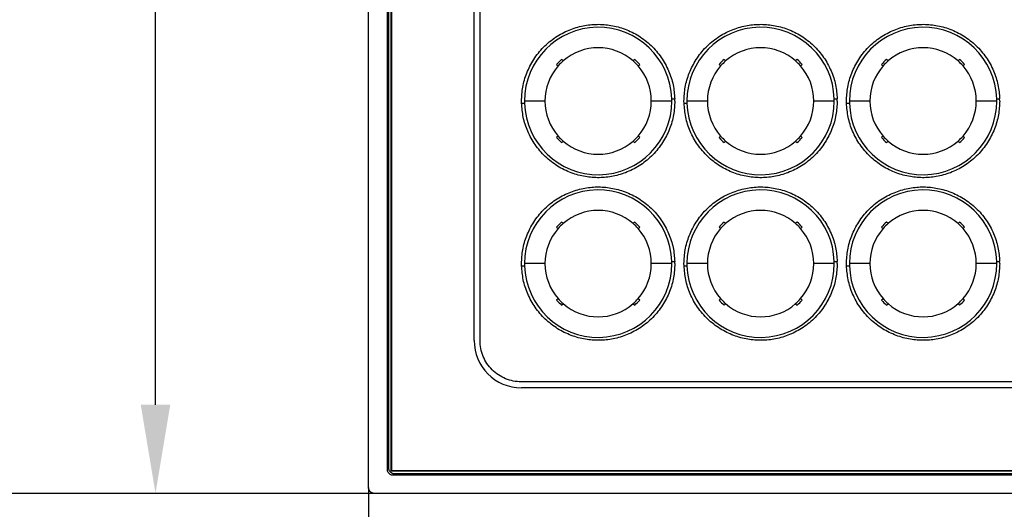
# Model space of a CAD drawing. Units: inches. Extents: x 1210 to 1987, y -5392 to -4769.
# Drawn here: x 1383 to 1550, y -5298 to -5216 of the extents above; entities that cross this region are included whole.
import ezdxf

# ---------------------------------------------------------------- set-up
doc = ezdxf.new("R2010")
doc.units = ezdxf.units.IN
doc.header["$MEASUREMENT"] = 0
doc.layers.get('0').update_dxf_attribs({"lineweight": 9})
doc.styles.get("Standard").update_dxf_attribs({"font": 'arial.ttf'})
doc.dimstyles.new('SCALE 11', dxfattribs={"dimtxt": 16, "dimasz": 15, "dimexe": 8, "dimexo": 0, "dimgap": 15, "dimtad": 0, "dimtih": 1, "dimtoh": 1, "dimdec": 0, "dimdsep": 46, "dimtxsty": 'Standard', "dimcen": 0.09, "dimadec": 0, "dimazin": 0, "dimtfac": 1, "dimtdec": 4, "dimtofl": 0, "dimtmove": 0, "dimatfit": 3, "dimfxl": 1, "dimtolj": 1, "dimtzin": 0, "dimarcsym": 0})

# ---------------------------------------------------------------- blocks, each defined once
blk = doc.blocks.new('*D18')
at = {"color": 0, "lineweight": -2}
for p, q in [((1442.01, -5294.79), (1442.01, -5339.46)), ((1629.73, -5294.79), (1629.73, -5339.46)), ((1457.01, -5331.46), (1503.93, -5331.46)), ((1614.73, -5331.46), (1567.81, -5331.46))]:
    blk.add_line(p, q, dxfattribs=at)
at = {"color": 0}
for points in [[(1457.01, -5328.96), (1457.01, -5333.96), (1442.01, -5331.46)], [(1614.73, -5328.96), (1614.73, -5333.96), (1629.73, -5331.46)]]:
    blk.add_solid(points, dxfattribs=at)
at = {"layer": 'Defpoints', "color": 0}
for p in [(1442.01, -5294.79), (1629.73, -5294.79), (1629.73, -5331.46)]:
    blk.add_point(p, dxfattribs=at)
at = {"color": 0, "insert": (1535.87, -5331.46), "char_height": 16, "attachment_point": 5}
blk.add_mtext('\\A1;188', dxfattribs=at)
blk = doc.blocks.new('*D20')
at = {"color": 0, "lineweight": -2}
for p, q in [((1474.12, -5027.63), (1397.94, -5027.63)), ((1405.94, -5042.63), (1405.94, -5143.49)), ((1405.94, -5280.79), (1405.94, -5189.83)), ((1444.05, -5295.79), (1397.94, -5295.79))]:
    blk.add_line(p, q, dxfattribs=at)
at = {"color": 0}
for points in [[(1403.44, -5042.63), (1408.44, -5042.63), (1405.94, -5027.63)], [(1403.44, -5280.79), (1408.44, -5280.79), (1405.94, -5295.79)]]:
    blk.add_solid(points, dxfattribs=at)
at = {"layer": 'Defpoints', "color": 0}
for p in [(1474.12, -5027.63), (1405.94, -5295.79), (1444.05, -5295.79)]:
    blk.add_point(p, dxfattribs=at)
at = {"color": 0, "insert": (1405.94, -5166.66), "char_height": 16, "attachment_point": 5}
blk.add_mtext('\\A1;268', dxfattribs=at)
blk = doc.blocks.new('*D19')
at = {"color": 0, "lineweight": -2}
for p, q in [((1475.67, -5001.83), (1342.14, -5001.83)), ((1350.14, -5016.83), (1350.14, -5126.9)), ((1350.14, -5280.79), (1350.14, -5173.24)), ((1443.01, -5295.79), (1342.14, -5295.79))]:
    blk.add_line(p, q, dxfattribs=at)
at = {"color": 0}
for points in [[(1347.64, -5016.83), (1352.64, -5016.83), (1350.14, -5001.83)], [(1347.64, -5280.79), (1352.64, -5280.79), (1350.14, -5295.79)]]:
    blk.add_solid(points, dxfattribs=at)
at = {"layer": 'Defpoints', "color": 0}
for p in [(1475.67, -5001.83), (1350.14, -5295.79), (1443.01, -5295.79)]:
    blk.add_point(p, dxfattribs=at)
at = {"color": 0, "insert": (1350.14, -5150.07), "char_height": 16, "attachment_point": 5}
blk.add_mtext('\\A1;294', dxfattribs=at)

msp = doc.modelspace()

# ---------------------------------------------------------------- linework, layer by layer
at = {"color": 7, "linetype": 'Continuous', "lineweight": 25}
for p, q in [((1442.01, -5294.79), (1442.01, -5109.07)), ((1445.8, -5111.86), (1445.8, -5292)), ((1445.13, -5112.19), (1445.13, -5291.68)), ((1445.37, -5112.43), (1445.37, -5291.43)), ((1445.87, -5111.93), (1445.87, -5291.93)), ((1459.87, -5269.93), (1459.87, -5133.93)), ((1460.87, -5269.93), (1460.87, -5133.93)), ((1473.84, -5223.25), (1474.1, -5223.51)), ((1474.95, -5222.66), (1474.69, -5222.4)), ((1487.05, -5222.4), (1486.8, -5222.66)), ((1487.65, -5223.51), (1487.9, -5223.25)), ((1501.34, -5223.25), (1501.6, -5223.51)), ((1502.45, -5222.66), (1502.19, -5222.4)), ((1514.55, -5222.4), (1514.3, -5222.66)), ((1515.15, -5223.51), (1515.4, -5223.25)), ((1528.84, -5223.25), (1529.1, -5223.51)), ((1529.95, -5222.66), (1529.69, -5222.4)), ((1542.05, -5222.4), (1541.8, -5222.66)), ((1542.65, -5223.51), (1542.9, -5223.25)), ((1467.91, -5229.8), (1467.9, -5229.43)), ((1493.84, -5229.43), (1493.83, -5229.06)), ((1495.41, -5229.8), (1495.4, -5229.43)), ((1521.34, -5229.43), (1521.33, -5229.06)), ((1522.91, -5229.8), (1522.9, -5229.43)), ((1548.84, -5229.43), (1548.83, -5229.06)), ((1474.1, -5235.36), (1473.84, -5235.61)), ((1474.69, -5236.46), (1474.95, -5236.21)), ((1486.8, -5236.21), (1487.05, -5236.46)), ((1487.9, -5235.61), (1487.65, -5235.36)), ((1501.6, -5235.36), (1501.34, -5235.61)), ((1502.19, -5236.46), (1502.45, -5236.21)), ((1514.3, -5236.21), (1514.55, -5236.46)), ((1515.4, -5235.61), (1515.15, -5235.36)), ((1529.1, -5235.36), (1528.84, -5235.61)), ((1529.69, -5236.46), (1529.95, -5236.21)), ((1541.8, -5236.21), (1542.05, -5236.46)), ((1542.9, -5235.61), (1542.65, -5235.36)), ((1474.95, -5250.16), (1474.69, -5249.9)), ((1487.05, -5249.9), (1486.8, -5250.16)), ((1502.45, -5250.16), (1502.19, -5249.9)), ((1514.55, -5249.9), (1514.3, -5250.16)), ((1529.95, -5250.16), (1529.69, -5249.9)), ((1542.05, -5249.9), (1541.8, -5250.16)), ((1473.84, -5250.75), (1474.1, -5251.01)), ((1487.65, -5251.01), (1487.9, -5250.75)), ((1501.34, -5250.75), (1501.6, -5251.01)), ((1515.15, -5251.01), (1515.4, -5250.75)), ((1528.84, -5250.75), (1529.1, -5251.01)), ((1542.65, -5251.01), (1542.9, -5250.75)), ((1493.84, -5256.93), (1493.83, -5256.56)), ((1521.34, -5256.93), (1521.33, -5256.56)), ((1548.84, -5256.93), (1548.83, -5256.56)), ((1467.91, -5257.3), (1467.9, -5256.93)), ((1495.41, -5257.3), (1495.4, -5256.93)), ((1522.91, -5257.3), (1522.9, -5256.93)), ((1474.1, -5262.86), (1473.84, -5263.11)), ((1487.9, -5263.11), (1487.65, -5262.86)), ((1501.6, -5262.86), (1501.34, -5263.11)), ((1515.4, -5263.11), (1515.15, -5262.86)), ((1529.1, -5262.86), (1528.84, -5263.11)), ((1542.9, -5263.11), (1542.65, -5262.86)), ((1474.69, -5263.96), (1474.95, -5263.71)), ((1486.8, -5263.71), (1487.05, -5263.96)), ((1502.19, -5263.96), (1502.45, -5263.71)), ((1514.3, -5263.71), (1514.55, -5263.96)), ((1529.69, -5263.96), (1529.95, -5263.71)), ((1541.8, -5263.71), (1542.05, -5263.96)), ((1603.87, -5276.93), (1467.87, -5276.93)), ((1603.87, -5277.93), (1467.87, -5277.93)), ((1445.37, -5291.43), (1445.13, -5291.68)), ((1445.8, -5292), (1445.87, -5291.93)), ((1445.8, -5292), (1625.94, -5292)), ((1445.87, -5291.93), (1625.87, -5291.93)), ((1446.13, -5292.68), (1446.37, -5292.43)), ((1446.13, -5292.68), (1625.62, -5292.68)), ((1446.37, -5292.43), (1625.37, -5292.43)), ((1628.73, -5295.79), (1443.01, -5295.79))]:
    msp.add_line(p, q, dxfattribs=at)
for centre, radius, start, end in [((1480.87, -5229.43), 12.47, 1.6316, 180), ((1508.37, -5229.43), 12.47, 1.6316, 180), ((1535.87, -5229.43), 12.47, 1.6316, 180), ((1480.87, -5229.43), 9, 48.8226, 131.1774), ((1508.37, -5229.43), 9, 48.8226, 131.1774), ((1535.87, -5229.43), 9, 48.8226, 131.1774), ((1480.87, -5229.43), 9, 138.8226, 180), ((1480.87, -5229.43), 9.36, 131.3239, 138.6761), ((1480.87, -5229.43), 9, 131.1774, 138.8226), ((1480.87, -5229.43), 9, 41.1774, 48.8226), ((1480.87, -5229.43), 9.36, 41.3239, 48.6761), ((1480.87, -5229.43), 9, 0, 41.1774), ((1508.37, -5229.43), 9, 138.8226, 180), ((1508.37, -5229.43), 9.36, 131.3239, 138.6761), ((1508.37, -5229.43), 9, 131.1774, 138.8226), ((1508.37, -5229.43), 9, 41.1774, 48.8226), ((1508.37, -5229.43), 9.36, 41.3239, 48.6761), ((1508.37, -5229.43), 9, 0, 41.1774), ((1535.87, -5229.43), 9, 138.8226, 180), ((1535.87, -5229.43), 9.36, 131.3239, 138.6761), ((1535.87, -5229.43), 9, 131.1774, 138.8226), ((1535.87, -5229.43), 9, 41.1774, 48.8226), ((1535.87, -5229.43), 9.36, 41.3239, 48.6761), ((1535.87, -5229.43), 9, 0, 41.1774), ((1480.87, -5229.43), 12.47, 180, 181.6316), ((1480.87, -5229.43), 12.47, 181.6316, 0), ((1480.87, -5229.43), 9, 180, 221.1774), ((1480.87, -5229.43), 9, 318.8226, 0), ((1480.87, -5229.43), 12.47, 0, 1.6316), ((1508.37, -5229.43), 12.47, 180, 181.6316), ((1508.37, -5229.43), 12.47, 181.6316, 0), ((1508.37, -5229.43), 9, 180, 221.1774), ((1508.37, -5229.43), 9, 318.8226, 0), ((1508.37, -5229.43), 12.47, 0, 1.6316), ((1535.87, -5229.43), 12.47, 180, 181.6316), ((1535.87, -5229.43), 12.47, 181.6316, 0), ((1535.87, -5229.43), 9, 180, 221.1774), ((1535.87, -5229.43), 9, 318.8226, 0), ((1535.87, -5229.43), 12.47, 0, 1.6316), ((1480.87, -5229.43), 9.36, 221.3239, 228.6761), ((1480.87, -5229.43), 9, 221.1774, 228.8226), ((1480.87, -5229.43), 9, 228.8226, 311.1774), ((1480.87, -5229.43), 9, 311.1774, 318.8226), ((1480.87, -5229.43), 9.36, 311.3239, 318.6761), ((1508.37, -5229.43), 9.36, 221.3239, 228.6761), ((1508.37, -5229.43), 9, 221.1774, 228.8226), ((1508.37, -5229.43), 9, 228.8226, 311.1774), ((1508.37, -5229.43), 9, 311.1774, 318.8226), ((1508.37, -5229.43), 9.36, 311.3239, 318.6761), ((1535.87, -5229.43), 9.36, 221.3239, 228.6761), ((1535.87, -5229.43), 9, 221.1774, 228.8226), ((1535.87, -5229.43), 9, 228.8226, 311.1774), ((1535.87, -5229.43), 9, 311.1774, 318.8226), ((1535.87, -5229.43), 9.36, 311.3239, 318.6761), ((1480.87, -5256.93), 12.47, 1.6316, 180), ((1508.37, -5256.93), 12.47, 1.6316, 180), ((1535.87, -5256.93), 12.47, 1.6316, 180), ((1480.87, -5256.93), 9, 48.8226, 131.1774), ((1508.37, -5256.93), 9, 48.8226, 131.1774), ((1535.87, -5256.93), 9, 48.8226, 131.1774), ((1480.87, -5256.93), 9.36, 131.3239, 138.6761), ((1480.87, -5256.93), 9, 131.1774, 138.8226), ((1480.87, -5256.93), 9, 41.1774, 48.8226), ((1480.87, -5256.93), 9.36, 41.3239, 48.6761), ((1508.37, -5256.93), 9.36, 131.3239, 138.6761), ((1508.37, -5256.93), 9, 131.1774, 138.8226), ((1508.37, -5256.93), 9, 41.1774, 48.8226), ((1508.37, -5256.93), 9.36, 41.3239, 48.6761), ((1535.87, -5256.93), 9.36, 131.3239, 138.6761), ((1535.87, -5256.93), 9, 131.1774, 138.8226), ((1535.87, -5256.93), 9, 41.1774, 48.8226), ((1535.87, -5256.93), 9.36, 41.3239, 48.6761), ((1480.87, -5256.93), 9, 138.8226, 180), ((1480.87, -5256.93), 9, 0, 41.1774), ((1508.37, -5256.93), 9, 138.8226, 180), ((1508.37, -5256.93), 9, 0, 41.1774), ((1535.87, -5256.93), 9, 138.8226, 180), ((1535.87, -5256.93), 9, 0, 41.1774), ((1480.87, -5256.93), 12.47, 0, 1.6316), ((1508.37, -5256.93), 12.47, 0, 1.6316), ((1535.87, -5256.93), 12.47, 0, 1.6316), ((1480.87, -5256.93), 12.47, 180, 181.6316), ((1480.87, -5256.93), 12.47, 181.6316, 0), ((1480.87, -5256.93), 9, 180, 221.1774), ((1480.87, -5256.93), 9, 318.8226, 0), ((1508.37, -5256.93), 12.47, 180, 181.6316), ((1508.37, -5256.93), 12.47, 181.6316, 0), ((1508.37, -5256.93), 9, 180, 221.1774), ((1508.37, -5256.93), 9, 318.8226, 0), ((1535.87, -5256.93), 12.47, 180, 181.6316), ((1535.87, -5256.93), 12.47, 181.6316, 0), ((1535.87, -5256.93), 9, 180, 221.1774), ((1535.87, -5256.93), 9, 318.8226, 0), ((1480.87, -5256.93), 9.36, 221.3239, 228.6761), ((1480.87, -5256.93), 9, 221.1774, 228.8226), ((1480.87, -5256.93), 9, 311.1774, 318.8226), ((1480.87, -5256.93), 9.36, 311.3239, 318.6761), ((1508.37, -5256.93), 9.36, 221.3239, 228.6761), ((1508.37, -5256.93), 9, 221.1774, 228.8226), ((1508.37, -5256.93), 9, 311.1774, 318.8226), ((1508.37, -5256.93), 9.36, 311.3239, 318.6761), ((1535.87, -5256.93), 9.36, 221.3239, 228.6761), ((1535.87, -5256.93), 9, 221.1774, 228.8226), ((1535.87, -5256.93), 9, 311.1774, 318.8226), ((1535.87, -5256.93), 9.36, 311.3239, 318.6761), ((1480.87, -5256.93), 9, 228.8226, 311.1774), ((1508.37, -5256.93), 9, 228.8226, 311.1774), ((1535.87, -5256.93), 9, 228.8226, 311.1774), ((1467.87, -5269.93), 8, 180, 270)]:
    msp.add_arc(centre, radius, start, end, dxfattribs=at)
for points, knots in [([(1467.9, -5229.43), (1467.94, -5228.65), (1468.03, -5227.04), (1468.74, -5224.64), (1469.91, -5222.34), (1471.56, -5220.27), (1473.6, -5218.59), (1475.89, -5217.37), (1478.28, -5216.65), (1480.68, -5216.39), (1483.08, -5216.58), (1485.48, -5217.22), (1487.79, -5218.36), (1489.88, -5219.98), (1491.6, -5221.99), (1492.85, -5224.27), (1493.64, -5226.65), (1493.77, -5228.27), (1493.83, -5229.06)], [0, 0, 0, 0, 0.058218, 0.119889, 0.184109, 0.249704, 0.315339, 0.379678, 0.441536, 0.499996, 0.558215, 0.619612, 0.68363, 0.749118, 0.814754, 0.879202, 0.941263, 1, 1, 1, 1]), ([(1495.4, -5229.43), (1495.44, -5228.65), (1495.53, -5227.04), (1496.24, -5224.64), (1497.41, -5222.34), (1499.06, -5220.27), (1501.1, -5218.59), (1503.39, -5217.37), (1505.78, -5216.65), (1508.18, -5216.39), (1510.58, -5216.58), (1512.98, -5217.22), (1515.29, -5218.36), (1517.38, -5219.98), (1519.1, -5221.99), (1520.35, -5224.27), (1521.14, -5226.65), (1521.27, -5228.27), (1521.33, -5229.06)], [0, 0, 0, 0, 0.058218, 0.119889, 0.184109, 0.249704, 0.315339, 0.379678, 0.441536, 0.499996, 0.558215, 0.619612, 0.68363, 0.749118, 0.814754, 0.879202, 0.941263, 1, 1, 1, 1]), ([(1522.9, -5229.43), (1522.94, -5228.65), (1523.03, -5227.04), (1523.74, -5224.64), (1524.91, -5222.34), (1526.56, -5220.27), (1528.6, -5218.59), (1530.89, -5217.37), (1533.28, -5216.65), (1535.68, -5216.39), (1538.08, -5216.58), (1540.48, -5217.22), (1542.79, -5218.36), (1544.88, -5219.98), (1546.6, -5221.99), (1547.85, -5224.27), (1548.64, -5226.65), (1548.77, -5228.27), (1548.83, -5229.06)], [0, 0, 0, 0, 0.0582182, 0.1198891, 0.1841093, 0.2497039, 0.3153391, 0.3796779, 0.4415362, 0.499996, 0.5582149, 0.6196115, 0.6836302, 0.749118, 0.8147543, 0.8792017, 0.9412631, 1, 1, 1, 1]), ([(1493.84, -5229.43), (1493.8, -5230.21), (1493.71, -5231.83), (1493.01, -5234.22), (1491.83, -5236.53), (1490.18, -5238.59), (1488.14, -5240.28), (1485.85, -5241.5), (1483.46, -5242.22), (1481.06, -5242.47), (1478.66, -5242.29), (1476.26, -5241.64), (1473.95, -5240.5), (1471.86, -5238.88), (1470.14, -5236.87), (1468.89, -5234.6), (1468.11, -5232.21), (1467.97, -5230.59), (1467.91, -5229.8)], [0, 0, 0, 0, 0.058218, 0.119889, 0.184109, 0.249704, 0.315339, 0.379678, 0.441536, 0.499996, 0.558215, 0.619612, 0.68363, 0.749118, 0.814754, 0.879202, 0.941263, 1, 1, 1, 1]), ([(1467.91, -5229.8), (1467.98, -5229.8), (1468.12, -5229.8), (1468.28, -5229.79), (1468.38, -5229.79), (1468.4, -5229.79), (1468.41, -5229.79)], [0, 0, 0, 0, 0.271089, 0.562214, 0.788907, 1, 1, 1, 1]), ([(1471.87, -5229.43), (1471.31, -5229.43), (1470.18, -5229.43), (1469.25, -5229.43), (1468.65, -5229.43), (1468.49, -5229.43), (1468.4, -5229.43)], [0, 0, 0, 0, 0.2798811, 0.5598654, 0.7799289, 1, 1, 1, 1]), ([(1493.34, -5229.43), (1493.23, -5229.43), (1493, -5229.43), (1492.23, -5229.43), (1491.23, -5229.43), (1490.32, -5229.43), (1489.87, -5229.43)], [0, 0, 0, 0, 0.28003, 0.560024, 0.780032, 1, 1, 1, 1]), ([(1493.34, -5229.08), (1493.35, -5229.08), (1493.37, -5229.08), (1493.51, -5229.07), (1493.67, -5229.07), (1493.78, -5229.06), (1493.83, -5229.06)], [0, 0, 0, 0, 0.271092, 0.562217, 0.788909, 1, 1, 1, 1]), ([(1521.34, -5229.43), (1521.3, -5230.21), (1521.21, -5231.83), (1520.51, -5234.22), (1519.33, -5236.53), (1517.68, -5238.59), (1515.64, -5240.28), (1513.35, -5241.5), (1510.96, -5242.22), (1508.56, -5242.47), (1506.16, -5242.29), (1503.76, -5241.64), (1501.45, -5240.5), (1499.36, -5238.88), (1497.64, -5236.87), (1496.39, -5234.6), (1495.61, -5232.21), (1495.47, -5230.59), (1495.41, -5229.8)], [0, 0, 0, 0, 0.058218, 0.119889, 0.184109, 0.249704, 0.315339, 0.379678, 0.441536, 0.499996, 0.558215, 0.619612, 0.68363, 0.749118, 0.814754, 0.879202, 0.941263, 1, 1, 1, 1]), ([(1495.41, -5229.8), (1495.48, -5229.8), (1495.62, -5229.8), (1495.78, -5229.79), (1495.88, -5229.79), (1495.9, -5229.79), (1495.91, -5229.79)], [0, 0, 0, 0, 0.271089, 0.562214, 0.788907, 1, 1, 1, 1]), ([(1499.37, -5229.43), (1498.81, -5229.43), (1497.68, -5229.43), (1496.75, -5229.43), (1496.15, -5229.43), (1495.99, -5229.43), (1495.9, -5229.43)], [0, 0, 0, 0, 0.279881, 0.559865, 0.779929, 1, 1, 1, 1]), ([(1520.84, -5229.43), (1520.73, -5229.43), (1520.5, -5229.43), (1519.73, -5229.43), (1518.73, -5229.43), (1517.82, -5229.43), (1517.37, -5229.43)], [0, 0, 0, 0, 0.2800298, 0.5600241, 0.7800319, 1, 1, 1, 1]), ([(1520.84, -5229.08), (1520.85, -5229.08), (1520.87, -5229.08), (1521.01, -5229.07), (1521.17, -5229.07), (1521.28, -5229.06), (1521.33, -5229.06)], [0, 0, 0, 0, 0.271092, 0.562217, 0.788909, 1, 1, 1, 1]), ([(1548.84, -5229.43), (1548.8, -5230.21), (1548.71, -5231.83), (1548.01, -5234.22), (1546.83, -5236.53), (1545.18, -5238.59), (1543.14, -5240.28), (1540.85, -5241.5), (1538.46, -5242.22), (1536.06, -5242.47), (1533.66, -5242.29), (1531.26, -5241.64), (1528.95, -5240.5), (1526.86, -5238.88), (1525.14, -5236.87), (1523.89, -5234.6), (1523.11, -5232.21), (1522.97, -5230.59), (1522.91, -5229.8)], [0, 0, 0, 0, 0.058218, 0.119889, 0.184109, 0.249704, 0.315339, 0.379678, 0.441536, 0.499996, 0.558215, 0.619612, 0.68363, 0.749118, 0.814754, 0.879202, 0.941263, 1, 1, 1, 1]), ([(1522.91, -5229.8), (1522.98, -5229.8), (1523.12, -5229.8), (1523.28, -5229.79), (1523.38, -5229.79), (1523.4, -5229.79), (1523.41, -5229.79)], [0, 0, 0, 0, 0.271089, 0.562214, 0.788907, 1, 1, 1, 1]), ([(1526.87, -5229.43), (1526.31, -5229.43), (1525.18, -5229.43), (1524.25, -5229.43), (1523.65, -5229.43), (1523.49, -5229.43), (1523.4, -5229.43)], [0, 0, 0, 0, 0.279881, 0.559865, 0.779929, 1, 1, 1, 1]), ([(1548.34, -5229.43), (1548.23, -5229.43), (1548, -5229.43), (1547.23, -5229.43), (1546.23, -5229.43), (1545.32, -5229.43), (1544.87, -5229.43)], [0, 0, 0, 0, 0.2800298, 0.5600241, 0.7800319, 1, 1, 1, 1]), ([(1548.34, -5229.08), (1548.35, -5229.08), (1548.37, -5229.08), (1548.51, -5229.07), (1548.67, -5229.07), (1548.78, -5229.06), (1548.83, -5229.06)], [0, 0, 0, 0, 0.271092, 0.562217, 0.788909, 1, 1, 1, 1]), ([(1467.9, -5256.93), (1467.94, -5256.15), (1468.03, -5254.54), (1468.74, -5252.14), (1469.91, -5249.84), (1471.56, -5247.77), (1473.6, -5246.09), (1475.89, -5244.87), (1478.28, -5244.15), (1480.68, -5243.89), (1483.08, -5244.08), (1485.48, -5244.72), (1487.79, -5245.86), (1489.88, -5247.48), (1491.6, -5249.49), (1492.85, -5251.77), (1493.64, -5254.15), (1493.77, -5255.77), (1493.83, -5256.56)], [0, 0, 0, 0, 0.058218, 0.119889, 0.184109, 0.249704, 0.315339, 0.379678, 0.441536, 0.499996, 0.558215, 0.619612, 0.68363, 0.749118, 0.814754, 0.879202, 0.941263, 1, 1, 1, 1]), ([(1495.4, -5256.93), (1495.44, -5256.15), (1495.53, -5254.54), (1496.24, -5252.14), (1497.41, -5249.84), (1499.06, -5247.77), (1501.1, -5246.09), (1503.39, -5244.87), (1505.78, -5244.15), (1508.18, -5243.89), (1510.58, -5244.08), (1512.98, -5244.72), (1515.29, -5245.86), (1517.38, -5247.48), (1519.1, -5249.49), (1520.35, -5251.77), (1521.14, -5254.15), (1521.27, -5255.77), (1521.33, -5256.56)], [0, 0, 0, 0, 0.058218, 0.119889, 0.184109, 0.249704, 0.315339, 0.379678, 0.441536, 0.499996, 0.558215, 0.619612, 0.68363, 0.749118, 0.814754, 0.879202, 0.941263, 1, 1, 1, 1]), ([(1522.9, -5256.93), (1522.94, -5256.15), (1523.03, -5254.54), (1523.74, -5252.14), (1524.91, -5249.84), (1526.56, -5247.77), (1528.6, -5246.09), (1530.89, -5244.87), (1533.28, -5244.15), (1535.68, -5243.89), (1538.08, -5244.08), (1540.48, -5244.72), (1542.79, -5245.86), (1544.88, -5247.48), (1546.6, -5249.49), (1547.85, -5251.77), (1548.64, -5254.15), (1548.77, -5255.77), (1548.83, -5256.56)], [0, 0, 0, 0, 0.058218, 0.119889, 0.184109, 0.249704, 0.315339, 0.379678, 0.441536, 0.499996, 0.558215, 0.619612, 0.68363, 0.749118, 0.814754, 0.879202, 0.941263, 1, 1, 1, 1]), ([(1493.34, -5256.58), (1493.35, -5256.58), (1493.37, -5256.58), (1493.51, -5256.57), (1493.67, -5256.57), (1493.78, -5256.56), (1493.83, -5256.56)], [0, 0, 0, 0, 0.271092, 0.562217, 0.788909, 1, 1, 1, 1]), ([(1520.84, -5256.58), (1520.85, -5256.58), (1520.87, -5256.58), (1521.01, -5256.57), (1521.17, -5256.57), (1521.28, -5256.56), (1521.33, -5256.56)], [0, 0, 0, 0, 0.271092, 0.562217, 0.788909, 1, 1, 1, 1]), ([(1548.34, -5256.58), (1548.35, -5256.58), (1548.37, -5256.58), (1548.51, -5256.57), (1548.67, -5256.57), (1548.78, -5256.56), (1548.83, -5256.56)], [0, 0, 0, 0, 0.271092, 0.562217, 0.788909, 1, 1, 1, 1]), ([(1493.84, -5256.93), (1493.8, -5257.71), (1493.71, -5259.33), (1493.01, -5261.72), (1491.83, -5264.03), (1490.18, -5266.09), (1488.14, -5267.78), (1485.85, -5269), (1483.46, -5269.72), (1481.06, -5269.97), (1478.66, -5269.79), (1476.26, -5269.14), (1473.95, -5268), (1471.86, -5266.38), (1470.14, -5264.37), (1468.89, -5262.1), (1468.11, -5259.71), (1467.97, -5258.09), (1467.91, -5257.3)], [0, 0, 0, 0, 0.058218, 0.119889, 0.184109, 0.249704, 0.315339, 0.379678, 0.441536, 0.499996, 0.558215, 0.619612, 0.68363, 0.749118, 0.814754, 0.879202, 0.941263, 1, 1, 1, 1]), ([(1467.91, -5257.3), (1467.98, -5257.3), (1468.12, -5257.3), (1468.28, -5257.29), (1468.38, -5257.29), (1468.4, -5257.29), (1468.41, -5257.29)], [0, 0, 0, 0, 0.2710891, 0.5622138, 0.7889068, 1, 1, 1, 1]), ([(1471.87, -5256.93), (1471.31, -5256.93), (1470.18, -5256.93), (1469.25, -5256.93), (1468.65, -5256.93), (1468.49, -5256.93), (1468.4, -5256.93)], [0, 0, 0, 0, 0.2798811, 0.5598654, 0.7799289, 1, 1, 1, 1]), ([(1493.34, -5256.93), (1493.23, -5256.93), (1493, -5256.93), (1492.23, -5256.93), (1491.23, -5256.93), (1490.32, -5256.93), (1489.87, -5256.93)], [0, 0, 0, 0, 0.28003, 0.560024, 0.780032, 1, 1, 1, 1]), ([(1521.34, -5256.93), (1521.3, -5257.71), (1521.21, -5259.33), (1520.51, -5261.72), (1519.33, -5264.03), (1517.68, -5266.09), (1515.64, -5267.78), (1513.35, -5269), (1510.96, -5269.72), (1508.56, -5269.97), (1506.16, -5269.79), (1503.76, -5269.14), (1501.45, -5268), (1499.36, -5266.38), (1497.64, -5264.37), (1496.39, -5262.1), (1495.61, -5259.71), (1495.47, -5258.09), (1495.41, -5257.3)], [0, 0, 0, 0, 0.058218, 0.119889, 0.184109, 0.249704, 0.315339, 0.379678, 0.441536, 0.499996, 0.558215, 0.619612, 0.68363, 0.749118, 0.814754, 0.879202, 0.941263, 1, 1, 1, 1]), ([(1495.41, -5257.3), (1495.48, -5257.3), (1495.62, -5257.3), (1495.78, -5257.29), (1495.88, -5257.29), (1495.9, -5257.29), (1495.91, -5257.29)], [0, 0, 0, 0, 0.271089, 0.562214, 0.788907, 1, 1, 1, 1]), ([(1499.37, -5256.93), (1498.81, -5256.93), (1497.68, -5256.93), (1496.75, -5256.93), (1496.15, -5256.93), (1495.99, -5256.93), (1495.9, -5256.93)], [0, 0, 0, 0, 0.279881, 0.559865, 0.779929, 1, 1, 1, 1]), ([(1520.84, -5256.93), (1520.73, -5256.93), (1520.5, -5256.93), (1519.73, -5256.93), (1518.73, -5256.93), (1517.82, -5256.93), (1517.37, -5256.93)], [0, 0, 0, 0, 0.2800298, 0.5600241, 0.7800319, 1, 1, 1, 1]), ([(1548.84, -5256.93), (1548.8, -5257.71), (1548.71, -5259.33), (1548.01, -5261.72), (1546.83, -5264.03), (1545.18, -5266.09), (1543.14, -5267.78), (1540.85, -5269), (1538.46, -5269.72), (1536.06, -5269.97), (1533.66, -5269.79), (1531.26, -5269.14), (1528.95, -5268), (1526.86, -5266.38), (1525.14, -5264.37), (1523.89, -5262.1), (1523.11, -5259.71), (1522.97, -5258.09), (1522.91, -5257.3)], [0, 0, 0, 0, 0.058218, 0.119889, 0.184109, 0.249704, 0.315339, 0.379678, 0.441536, 0.499996, 0.558215, 0.619612, 0.68363, 0.749118, 0.814754, 0.879202, 0.941263, 1, 1, 1, 1]), ([(1522.91, -5257.3), (1522.98, -5257.3), (1523.12, -5257.3), (1523.28, -5257.29), (1523.38, -5257.29), (1523.4, -5257.29), (1523.41, -5257.29)], [0, 0, 0, 0, 0.2710891, 0.5622138, 0.7889068, 1, 1, 1, 1]), ([(1526.87, -5256.93), (1526.31, -5256.93), (1525.18, -5256.93), (1524.25, -5256.93), (1523.65, -5256.93), (1523.49, -5256.93), (1523.4, -5256.93)], [0, 0, 0, 0, 0.279881, 0.559865, 0.779929, 1, 1, 1, 1]), ([(1548.34, -5256.93), (1548.23, -5256.93), (1548, -5256.93), (1547.23, -5256.93), (1546.23, -5256.93), (1545.32, -5256.93), (1544.87, -5256.93)], [0, 0, 0, 0, 0.28003, 0.560024, 0.780032, 1, 1, 1, 1]), ([(1445.13, -5291.68), (1445.13, -5291.71), (1445.13, -5291.79), (1445.15, -5291.9), (1445.17, -5292), (1445.22, -5292.12), (1445.3, -5292.25), (1445.42, -5292.39), (1445.55, -5292.51), (1445.72, -5292.6), (1445.91, -5292.67), (1446.05, -5292.67), (1446.13, -5292.68)], [0, 0, 0, 0, 0.072032, 0.140807, 0.207068, 0.271649, 0.380895, 0.500192, 0.619177, 0.728735, 0.85918, 1, 1, 1, 1]), ([(1445.37, -5291.43), (1445.37, -5291.47), (1445.37, -5291.54), (1445.39, -5291.65), (1445.42, -5291.75), (1445.46, -5291.87), (1445.54, -5292), (1445.66, -5292.14), (1445.8, -5292.26), (1445.96, -5292.36), (1446.15, -5292.42), (1446.3, -5292.43), (1446.37, -5292.43)], [0, 0, 0, 0, 0.0720322, 0.1408065, 0.2070681, 0.2716489, 0.3808947, 0.5001924, 0.6191771, 0.7287348, 0.8591797, 1, 1, 1, 1]), ([(1443.01, -5295.79), (1442.98, -5295.79), (1442.91, -5295.79), (1442.81, -5295.78), (1442.72, -5295.75), (1442.63, -5295.72), (1442.54, -5295.68), (1442.45, -5295.63), (1442.37, -5295.57), (1442.3, -5295.5), (1442.24, -5295.43), (1442.18, -5295.35), (1442.13, -5295.27), (1442.08, -5295.18), (1442.05, -5295.08), (1442.03, -5294.99), (1442.01, -5294.89), (1442.01, -5294.83), (1442.01, -5294.79)], [0, 0, 0, 0, 0.0625052, 0.1250083, 0.1875097, 0.2500095, 0.3125082, 0.375006, 0.4375031, 0.5, 0.5624969, 0.624994, 0.6874918, 0.7499905, 0.8124903, 0.8749917, 0.9374948, 1, 1, 1, 1])]:
    msp.add_open_spline(points, degree=3, knots=knots, dxfattribs=at)
msp.add_open_spline([(1467.87, -5276.93), (1467.41, -5276.91), (1466.5, -5276.85), (1465.18, -5276.44), (1463.96, -5275.79), (1462.89, -5274.91), (1462.01, -5273.85), (1461.37, -5272.63), (1460.95, -5271.31), (1460.9, -5270.39), (1460.87, -5269.93)], degree=3, dxfattribs=at)

# ---------------------------------------------------------------- dimensions: what is measured, and where the dimension line sits
for base, p1, p2, picture, middle in [((1350.14, -5295.79), (1475.67, -5001.83), (1443.01, -5295.79), '*D19', (1350.14, -5150.07)), ((1405.94, -5295.79), (1474.12, -5027.63), (1444.05, -5295.79), '*D20', (1405.94, -5166.66))]:
    dim = msp.add_linear_dim(base=base, p1=p1, p2=p2, angle=90, dimstyle='SCALE 11')
    dim.commit()
    dim.dimension.update_dxf_attribs({"geometry": picture, "text_midpoint": middle, "dimtype": 160})
dim = msp.add_linear_dim(base=(1629.73, -5331.46), p1=(1442.01, -5294.79), p2=(1629.73, -5294.79), text='188', dimstyle='SCALE 11')
dim.commit()
dim.dimension.update_dxf_attribs({"geometry": '*D18', "text_midpoint": (1535.87, -5331.46)})

doc.saveas('drawing.dxf')
